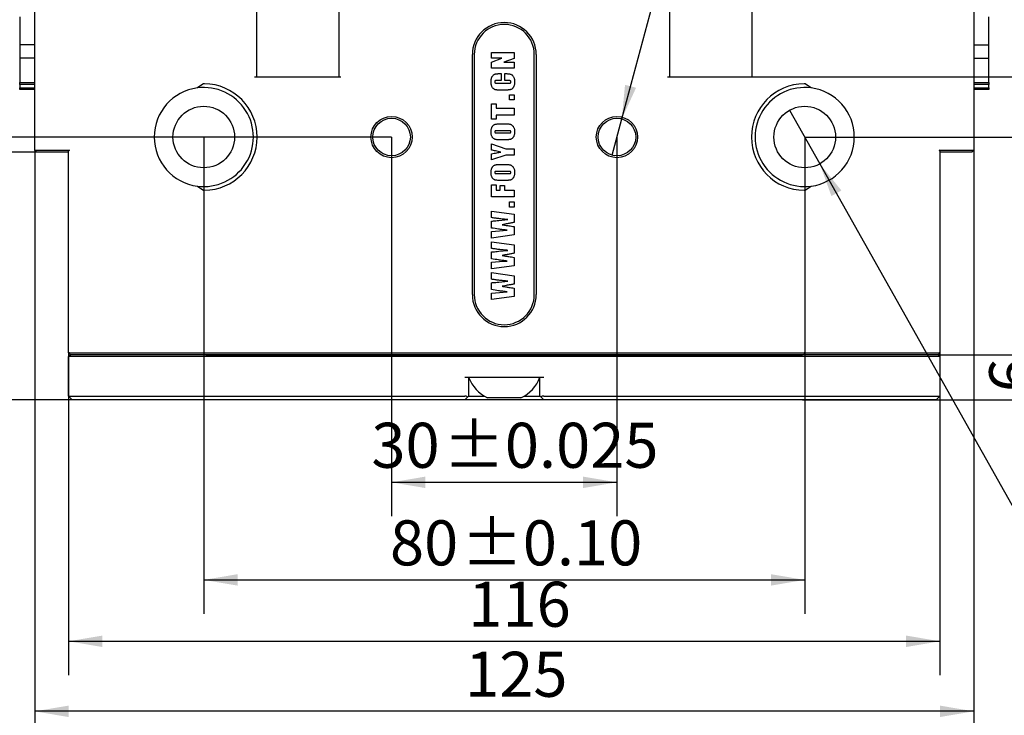
# Model space of a CAD drawing. Extents: x 0 to 797, y -1 to 746.
# Drawn here: x 81 to 168, y 89 to 151 of the extents above; entities that cross this region are included whole.
import ezdxf

# ---------------------------------------------------------------- set-up
doc = ezdxf.new("R2010")
doc.units = 0
doc.linetypes.add('SLD-实线', pattern=[0])
doc.layers.get('0').update_dxf_attribs({"linetype": 'CONTINUOUS'})
doc.layers.add('图框', color=179, linetype='SLD-实线')
doc.styles.add('SLDTEXTSTYLE0', font='锐字云字库细圆体GBK.TTF', dxfattribs={"bigfont": 'bigfont'})
doc.styles.add('SLDTEXTSTYLE1', font='锐字云字库细圆体GBK.TTF')
doc.dimstyles.new('SLDDIMSTYLE1', dxfattribs={"dimtxt": 4, "dimasz": 3, "dimexe": 0, "dimexo": 0.0625, "dimgap": 1, "dimtad": 2, "dimlfac": 1.5, "dimrnd": 1e-09, "dimzin": 12, "dimtxsty": 'SLDTEXTSTYLE1', "dimsah": 1, "dimcen": 0.09, "dimazin": 3, "dimtfac": 1, "dimtmove": 0, "dimatfit": 3, "dimtolj": 1, "dimtzin": 12})
doc.dimstyles.new('SLDDIMSTYLE12', dxfattribs={"dimtxt": 4, "dimasz": 3, "dimexe": 0, "dimexo": 0.0625, "dimgap": 1, "dimtad": 2, "dimlfac": 1.5, "dimrnd": 1e-09, "dimzin": 12, "dimtxsty": 'SLDTEXTSTYLE1', "dimsah": 1, "dimcen": 0.09, "dimazin": 3, "dimtol": 1, "dimtp": 0.05, "dimtm": 0.05, "dimtfac": 1, "dimtofl": 0, "dimtmove": 0, "dimatfit": 3, "dimtolj": 1})
doc.dimstyles.new('SLDDIMSTYLE13', dxfattribs={"dimtxt": 4, "dimasz": 3, "dimexe": 0, "dimexo": 0.0625, "dimgap": 1, "dimtad": 0, "dimtih": 1, "dimtoh": 1, "dimdec": 3, "dimlfac": 1.5, "dimrnd": 1e-09, "dimzin": 12, "dimtxsty": 'SLDTEXTSTYLE1', "dimblk1": 'NONE', "dimsah": 1, "dimcen": 0, "dimazin": 3, "dimtol": 1, "dimtp": 0.025, "dimtfac": 1, "dimtdec": 3, "dimtmove": 0, "dimatfit": 3, "dimtolj": 1})
doc.dimstyles.new('SLDDIMSTYLE3', dxfattribs={"dimtxt": 4, "dimasz": 3, "dimexe": 0, "dimexo": 0.0625, "dimgap": 1, "dimtad": 2, "dimdec": 3, "dimlfac": 1.5, "dimrnd": 1e-09, "dimzin": 12, "dimtxsty": 'SLDTEXTSTYLE1', "dimsah": 1, "dimcen": 0.09, "dimazin": 3, "dimtol": 1, "dimtp": 0.025, "dimtm": 0.025, "dimtfac": 1, "dimtdec": 3, "dimtofl": 0, "dimtmove": 0, "dimatfit": 3, "dimtolj": 1})
doc.dimstyles.new('SLDDIMSTYLE6', dxfattribs={"dimtxt": 4, "dimasz": 3, "dimexe": 0, "dimexo": 0.0625, "dimgap": 1, "dimtad": 2, "dimlfac": 1.5, "dimrnd": 1e-09, "dimzin": 12, "dimtxsty": 'SLDTEXTSTYLE1', "dimsah": 1, "dimcen": 0.09, "dimazin": 3, "dimtfac": 1, "dimtofl": 0, "dimtmove": 0, "dimatfit": 3, "dimtolj": 1, "dimtzin": 12})
doc.dimstyles.new('SLDDIMSTYLE7', dxfattribs={"dimtxt": 4, "dimasz": 3, "dimexe": 0, "dimexo": 0.0625, "dimgap": 1, "dimtad": 2, "dimlfac": 1.5, "dimrnd": 1e-09, "dimzin": 12, "dimtxsty": 'SLDTEXTSTYLE1', "dimsah": 1, "dimcen": 0.09, "dimazin": 3, "dimtol": 1, "dimtp": 0.1, "dimtm": 0.1, "dimtfac": 1, "dimtofl": 0, "dimtmove": 0, "dimatfit": 3, "dimtolj": 1, "dimtzin": 0})
doc.dimstyles.new('SLDDIMSTYLE8', dxfattribs={"dimtxt": 4, "dimasz": 3, "dimexe": 0, "dimexo": 0.0625, "dimgap": 1, "dimtad": 0, "dimtih": 1, "dimtoh": 1, "dimlfac": 1.5, "dimrnd": 1e-09, "dimzin": 12, "dimtxsty": 'SLDTEXTSTYLE1', "dimblk1": 'NONE', "dimsah": 1, "dimcen": 0, "dimazin": 3, "dimtfac": 1, "dimtmove": 0, "dimatfit": 3, "dimtolj": 1, "dimtzin": 12})

# ---------------------------------------------------------------- blocks, each defined once
blk = doc.blocks.new('_D_13')
at = {"layer": '图框'}
for p, q in [((113.64, 140.751), (113.64, 107.084)), ((133.64, 140.751), (133.64, 107.084)), ((113.64, 110.084), (133.64, 110.084))]:
    blk.add_line(p, q, dxfattribs=at)
for points in [[(113.64, 110.084), (116.64, 109.576), (116.64, 110.592)], [(133.64, 110.084), (130.64, 110.592), (130.64, 109.576)]]:
    blk.add_solid(points, dxfattribs=at)
at = {"layer": '图框', "char_height": 4, "attachment_point": 1, "style": 'SLDTEXTSTYLE1'}
for s, insert in [('30', (111.845, 115.375)), (' ±0.025', (117.012, 115.375))]:
    blk.add_mtext(s, dxfattribs=dict(at, insert=insert))
blk = doc.blocks.new('_D_14')
at = {"layer": '图框'}
for p, q in [((96.973, 140.751), (96.973, 98.418)), ((150.306, 140.751), (150.306, 98.418)), ((96.973, 101.418), (150.306, 101.418))]:
    blk.add_line(p, q, dxfattribs=at)
for points in [[(96.973, 101.418), (99.973, 100.91), (99.973, 101.926)], [(150.306, 101.418), (147.306, 101.926), (147.306, 100.91)]]:
    blk.add_solid(points, dxfattribs=at)
at = {"layer": '图框', "char_height": 4, "attachment_point": 1, "style": 'SLDTEXTSTYLE1'}
for s, insert in [('80', (113.495, 106.709)), (' ±0.10', (118.606, 106.709))]:
    blk.add_mtext(s, dxfattribs=dict(at, insert=insert))
blk = doc.blocks.new('_D_15')
at = {"layer": '图框'}
for p, q in [((84.973, 121.584), (84.973, 92.966)), ((162.306, 121.584), (162.306, 92.966)), ((84.973, 95.966), (162.306, 95.966))]:
    blk.add_line(p, q, dxfattribs=at)
for points in [[(84.973, 95.966), (87.973, 95.458), (87.973, 96.474)], [(162.306, 95.966), (159.306, 96.474), (159.306, 95.458)]]:
    blk.add_solid(points, dxfattribs=at)
at = {"layer": '图框', "insert": (120.451, 101.257), "char_height": 4, "attachment_point": 1, "style": 'SLDTEXTSTYLE1'}
blk.add_mtext('116', dxfattribs=at)
blk = doc.blocks.new('_D_16')
at = {"layer": '图框'}
for p, q in [((81.973, 139.584), (81.973, 86.746)), ((165.306, 139.584), (165.306, 86.746)), ((165.306, 89.746), (81.973, 89.746))]:
    blk.add_line(p, q, dxfattribs=at)
for points in [[(81.973, 89.746), (84.973, 89.238), (84.973, 90.254)], [(165.306, 89.746), (162.306, 90.254), (162.306, 89.238)]]:
    blk.add_solid(points, dxfattribs=at)
at = {"layer": '图框', "insert": (120.162, 95.037), "char_height": 4, "attachment_point": 1, "style": 'SLDTEXTSTYLE1'}
blk.add_mtext('125', dxfattribs=at)
blk = doc.blocks.new('SW_SYMBOL_HOLE_DEPTH')
at = {"layer": '图框', "color": 0}
for p, q in [((0, 875), (800, 875)), ((400, 875), (400, 75)), ((100, 555), (400, 75)), ((700, 555), (400, 75))]:
    blk.add_line(p, q, dxfattribs=at)
blk = doc.blocks.new('_D_17')
at = {"layer": '图框'}
for p, q in [((148.967, 143.134), (151.646, 138.369)), ((151.646, 138.369), (177.923, 91.629)), ((177.923, 91.629), (212.18, 91.629))]:
    blk.add_line(p, q, dxfattribs=at)
blk.add_solid([(151.646, 138.369), (152.673, 135.505), (153.559, 136.002)], dxfattribs=at)
at = {"layer": '图框', "xscale": 0.005290909090909091, "yscale": 0.005290909090909091, "zscale": 0.005290909090909091}
blk.add_blockref('SW_SYMBOL_HOLE_DEPTH', (200.363, 97.564), dxfattribs=at)
at = {"layer": '图框', "char_height": 4, "attachment_point": 1}
for s, insert, style in [('2-', (179.173, 108.998), 'SLDTEXTSTYLE1'), ('%%c', (184.728, 108.998), 'SLDTEXTSTYLE1'), ('8.2', (189.753, 108.998), 'SLDTEXTSTYLE1'), (' THRU ', (196.103, 108.998), 'SLDTEXTSTYLE1'), ('C/B 13.2', (181.846, 102.209), 'SLDTEXTSTYLE1'), ('10', (205.123, 102.209), 'SLDTEXTSTYLE1'), ('侧\\M+196CA\\M+188C0\\M+19195\\M+18D45\\M+188CA', (181.71, 96.92), 'SLDTEXTSTYLE0')]:
    blk.add_mtext(s, dxfattribs=dict(at, insert=insert, style=style))
blk = doc.blocks.new('_NONE')
blk = doc.blocks.new('_D_18')
at = {"layer": '图框'}
for p, q in [((171.969, 121.418), (171.969, 126.418)), ((162.14, 121.418), (174.969, 121.418)), ((171.969, 117.418), (171.969, 121.418)), ((161.806, 117.418), (174.969, 117.418)), ((171.969, 117.418), (171.969, 112.418))]:
    blk.add_line(p, q, dxfattribs=at)
for points in [[(171.969, 121.418), (172.477, 124.418), (171.461, 124.418)], [(171.969, 117.418), (171.461, 114.418), (172.477, 114.418)]]:
    blk.add_solid(points, dxfattribs=at)
at = {"layer": '图框', "insert": (166.678, 118.084), "char_height": 4, "attachment_point": 1, "rotation": 90, "style": 'SLDTEXTSTYLE1'}
blk.add_mtext('6', dxfattribs=at)
blk = doc.blocks.new('_D_19')
at = {"layer": '图框'}
for p, q in [((150.306, 140.751), (182.997, 140.751)), ((179.997, 117.418), (179.997, 140.751)), ((161.806, 117.418), (182.997, 117.418))]:
    blk.add_line(p, q, dxfattribs=at)
for points in [[(179.997, 140.751), (179.489, 137.751), (180.505, 137.751)], [(179.997, 117.418), (180.505, 120.418), (179.489, 120.418)]]:
    blk.add_solid(points, dxfattribs=at)
at = {"layer": '图框', "insert": (174.706, 126.465), "char_height": 4, "attachment_point": 1, "rotation": 90, "style": 'SLDTEXTSTYLE1'}
blk.add_mtext('35', dxfattribs=at)
blk = doc.blocks.new('_D_20')
at = {"layer": '图框'}
for p, q in [((145.806, 146.084), (189.963, 146.084)), ((186.963, 146.084), (186.963, 117.418)), ((150.114, 117.418), (189.963, 117.418))]:
    blk.add_line(p, q, dxfattribs=at)
for points in [[(186.963, 146.084), (186.455, 143.084), (187.471, 143.084)], [(186.963, 117.418), (187.471, 120.418), (186.455, 120.418)]]:
    blk.add_solid(points, dxfattribs=at)
at = {"layer": '图框', "insert": (181.672, 129.112), "char_height": 4, "attachment_point": 1, "rotation": 90, "style": 'SLDTEXTSTYLE1'}
blk.add_mtext('43', dxfattribs=at)
blk = doc.blocks.new('_D_21')
at = {"layer": '图框'}
for p, q in [((82.14, 139.418), (72.225, 139.418)), ((75.225, 117.418), (75.225, 139.418)), ((85.473, 117.418), (72.225, 117.418))]:
    blk.add_line(p, q, dxfattribs=at)
for points in [[(75.225, 139.418), (74.717, 136.418), (75.733, 136.418)], [(75.225, 117.418), (75.733, 120.418), (74.717, 120.418)]]:
    blk.add_solid(points, dxfattribs=at)
at = {"layer": '图框', "insert": (69.935, 125.779), "char_height": 4, "attachment_point": 1, "rotation": 90, "style": 'SLDTEXTSTYLE1'}
blk.add_mtext('33', dxfattribs=at)
blk = doc.blocks.new('_D_22')
at = {"layer": '图框'}
for p, q in [((82.056, 160.084), (55.403, 160.084)), ((58.403, 117.418), (58.403, 160.084)), ((85.473, 117.418), (55.403, 117.418))]:
    blk.add_line(p, q, dxfattribs=at)
for points in [[(58.403, 160.084), (57.895, 157.084), (58.911, 157.084)], [(58.403, 117.418), (58.911, 120.418), (57.895, 120.418)]]:
    blk.add_solid(points, dxfattribs=at)
at = {"layer": '图框', "insert": (53.113, 136.098), "char_height": 4, "attachment_point": 1, "rotation": 90, "style": 'SLDTEXTSTYLE1'}
blk.add_mtext('64', dxfattribs=at)
blk = doc.blocks.new('_D_27')
at = {"layer": '图框'}
for p, q in [((113.64, 140.751), (64.571, 140.751)), ((67.571, 140.751), (67.571, 117.418)), ((97.165, 117.418), (64.571, 117.418))]:
    blk.add_line(p, q, dxfattribs=at)
for points in [[(67.571, 140.751), (67.063, 137.751), (68.079, 137.751)], [(67.571, 117.418), (68.079, 120.418), (67.063, 120.418)]]:
    blk.add_solid(points, dxfattribs=at)
at = {"layer": '图框', "char_height": 4, "attachment_point": 1, "rotation": 90, "style": 'SLDTEXTSTYLE1'}
for s, insert in [(' ±0.05', (62.28, 123.743)), ('35', (62.28, 118.504))]:
    blk.add_mtext(s, dxfattribs=dict(at, insert=insert))
blk = doc.blocks.new('_D_28')
at = {"layer": '图框'}
for p, q in [((134.071, 142.361), (142.006, 171.977)), ((142.006, 171.977), (175.845, 171.977)), ((133.208, 139.141), (134.071, 142.361))]:
    blk.add_line(p, q, dxfattribs=at)
blk.add_solid([(134.071, 142.361), (135.338, 145.127), (134.357, 145.39)], dxfattribs=at)
at = {"layer": '图框', "xscale": 0.005290909090909091, "yscale": 0.005290909090909091, "zscale": 0.005290909090909091}
blk.add_blockref('SW_SYMBOL_HOLE_DEPTH', (168.297, 177.911), dxfattribs=at)
at = {"layer": '图框', "attachment_point": 1}
for s, insert, char_height, style in [('0.025', (160.872, 184.594), 2.6, 'SLDTEXTSTYLE1'), ('+', (158.886, 184.594), 2.6, 'SLDTEXTSTYLE1'), ('%%c', (148.934, 182.557), 4, 'SLDTEXTSTYLE1'), ('2-', (143.378, 182.557), 4, 'SLDTEXTSTYLE1'), ('5', (153.958, 182.557), 4, 'SLDTEXTSTYLE1'), ('6', (173.057, 182.557), 4, 'SLDTEXTSTYLE1'), ('0', (160.872, 181.156), 2.6, 'SLDTEXTSTYLE1'), ('侧\\M+196CA\\M+188C0\\M+19195\\M+192E8\\M+188CA\\M+18D45', (143.256, 177.268), 4, 'SLDTEXTSTYLE0')]:
    blk.add_mtext(s, dxfattribs=dict(at, insert=insert, char_height=char_height, style=style))

msp = doc.modelspace()

# ---------------------------------------------------------------- linework, layer by layer
at = {"color": 7, "linetype": 'SLD-实线'}
for p, q in [((81.97287, 139.58448), (81.97287, 160.08448)), ((165.3062, 160.08448), (165.3062, 139.58448)), ((101.63953, 152.37316), (101.63953, 146.08448)), ((108.97287, 146.08448), (108.97287, 152.37316)), ((138.3062, 152.37316), (138.3062, 146.08448)), ((145.63953, 146.08448), (145.63953, 152.37316)), ((80.63475, 151.42948), (80.63475, 148.92983)), ((166.64431, 148.92983), (166.64431, 151.42948)), ((81.97287, 148.92983), (80.63475, 148.92983)), ((80.63475, 148.92983), (80.63475, 147.76282)), ((165.3062, 148.92983), (166.64431, 148.92983)), ((166.64431, 147.76282), (166.64431, 148.92983)), ((81.97287, 147.76282), (80.63475, 147.76282)), ((80.63475, 147.76282), (80.63475, 145.59615)), ((120.8062, 126.75115), (120.8062, 148.08448)), ((120.97287, 148.08448), (120.97287, 126.75115)), ((122.51126, 148.26773), (124.51126, 148.26773)), ((122.51126, 147.75008), (122.51126, 148.26773)), ((122.51126, 147.39714), (123.41199, 147.75008)), ((123.41199, 147.75008), (122.51126, 147.75008)), ((124.51126, 147.72655), (123.60207, 147.39714)), ((124.51126, 148.26773), (124.51126, 147.72655)), ((126.3062, 126.75115), (126.3062, 148.08448)), ((126.47287, 148.08448), (126.47287, 126.75115)), ((165.3062, 147.76282), (166.64431, 147.76282)), ((166.64431, 145.59615), (166.64431, 147.76282)), ((122.51126, 146.8795), (122.51126, 147.39714)), ((124.51126, 146.8795), (122.51126, 146.8795)), ((123.60207, 147.39714), (124.51126, 147.39714)), ((124.51126, 147.39714), (124.51126, 146.8795)), ((101.47287, 146.08448), (109.13953, 146.08448)), ((123.17229, 146.38067), (123.35832, 146.38067)), ((123.35832, 146.38067), (123.35832, 145.76891)), ((123.68773, 146.38067), (123.76824, 146.38067)), ((123.68773, 145.76891), (123.68773, 146.38067)), ((138.13953, 146.08448), (145.8062, 146.08448)), ((80.63475, 145.59615), (81.97287, 145.59615)), ((80.63475, 145.42948), (80.63475, 145.59615)), ((81.97287, 145.42948), (80.63475, 145.42948)), ((80.63475, 145.42948), (80.63475, 145.12948)), ((80.63475, 145.12948), (81.97287, 145.12948)), ((80.63475, 144.96282), (80.63475, 145.12948)), ((123.35832, 145.76891), (123.0164, 145.76891)), ((123.04177, 145.53361), (123.98957, 145.53361)), ((123.95685, 145.76891), (123.68773, 145.76891)), ((165.3062, 145.59615), (166.64431, 145.59615)), ((166.64431, 145.42948), (165.3062, 145.42948)), ((165.3062, 145.12948), (166.64431, 145.12948)), ((166.64431, 145.59615), (166.64431, 145.42948)), ((166.64431, 145.12948), (166.64431, 145.42948)), ((166.64431, 145.12948), (166.64431, 144.96282)), ((81.97287, 144.96282), (80.63475, 144.96282)), ((123.80243, 144.92185), (123.2153, 144.92185)), ((124.11126, 144.49361), (124.51126, 144.49361)), ((124.11126, 144.04655), (124.11126, 144.49361)), ((124.51126, 144.49361), (124.51126, 144.04655)), ((166.64431, 144.96282), (165.3062, 144.96282)), ((122.51126, 143.68891), (122.91126, 143.68891)), ((122.51126, 142.34773), (122.51126, 143.68891)), ((122.91126, 143.68891), (122.91126, 143.31244)), ((122.91126, 143.31244), (124.51126, 143.31244)), ((124.51126, 144.04655), (124.11126, 144.04655)), ((124.51126, 143.31244), (124.51126, 142.70067)), ((122.91126, 142.70067), (122.91126, 142.34773)), ((124.51126, 142.70067), (122.91126, 142.70067)), ((122.91126, 142.34773), (122.51126, 142.34773)), ((123.3392, 141.9195), (123.68332, 141.9195)), ((123.9528, 141.30773), (123.0153, 141.30773)), ((123.0153, 141.1195), (123.96787, 141.1195)), ((122.51126, 140.15008), (123.78736, 139.70303)), ((122.51126, 139.59126), (122.51126, 140.15008)), ((123.68332, 140.50773), (123.3392, 140.50773)), ((81.97287, 139.58448), (82.0562, 139.58448)), ((82.13953, 139.41781), (81.97287, 139.58448)), ((82.0562, 139.58448), (85.0562, 139.58448)), ((82.13953, 139.41781), (82.0562, 139.58448)), ((84.97287, 139.41781), (82.13953, 139.41781)), ((84.97287, 121.58448), (84.97287, 139.50115)), ((122.51126, 138.71479), (122.51126, 139.27361)), ((123.78736, 139.13832), (122.51126, 138.71479)), ((123.78736, 139.70303), (124.51126, 139.70303)), ((124.51126, 139.13832), (123.78736, 139.13832)), ((124.51126, 139.70303), (124.51126, 139.13832)), ((162.22287, 139.58448), (165.22287, 139.58448)), ((162.3062, 139.50115), (162.3062, 121.58448)), ((165.13953, 139.41781), (162.3062, 139.41781)), ((165.22287, 139.58448), (165.13953, 139.41781)), ((165.3062, 139.58448), (165.13953, 139.41781)), ((165.22287, 139.58448), (165.3062, 139.58448)), ((123.3392, 138.31008), (123.68332, 138.31008)), ((123.9528, 137.69832), (123.0153, 137.69832)), ((123.0153, 137.51008), (123.96787, 137.51008)), ((122.51126, 136.49361), (122.91126, 136.49361)), ((122.51126, 135.43479), (122.51126, 136.49361)), ((122.91126, 136.49361), (122.91126, 136.04655)), ((123.28773, 136.44655), (123.6642, 136.44655)), ((123.28773, 136.04655), (123.28773, 136.44655)), ((123.68332, 136.89832), (123.3392, 136.89832)), ((123.6642, 136.44655), (123.6642, 136.04655)), ((122.91126, 136.04655), (123.28773, 136.04655)), ((123.6642, 136.04655), (124.51126, 136.04655)), ((124.51126, 136.04655), (124.51126, 135.43479)), ((124.51126, 135.43479), (122.51126, 135.43479)), ((124.11126, 134.98303), (124.51126, 134.98303)), ((124.11126, 134.53597), (124.11126, 134.98303)), ((124.51126, 134.98303), (124.51126, 134.53597)), ((122.51126, 134.17832), (124.51126, 133.90111)), ((122.51126, 133.59008), (122.51126, 134.17832)), ((124.51126, 134.53597), (124.11126, 134.53597)), ((124.51126, 133.90111), (124.51126, 133.16067)), ((122.51126, 132.6717), (122.51126, 133.27611)), ((123.1664, 133.33898), (123.95427, 133.41361)), ((122.51126, 132.36655), (123.20317, 132.41913)), ((122.51126, 131.77832), (122.51126, 132.36655)), ((124.51126, 132.057), (122.51126, 131.77832)), ((123.20317, 132.41913), (123.90721, 132.47244)), ((124.51126, 132.79339), (124.51126, 132.057)), ((122.51126, 131.4442), (124.51126, 131.167)), ((122.51126, 130.85597), (122.51126, 131.4442)), ((124.51126, 131.167), (124.51126, 130.42655)), ((122.51126, 129.93758), (122.51126, 130.542)), ((123.1664, 130.60486), (123.95427, 130.6795)), ((122.51126, 129.63244), (123.20317, 129.68501)), ((122.51126, 129.0442), (122.51126, 129.63244)), ((123.20317, 129.68501), (123.90721, 129.73832)), ((124.51126, 130.05928), (124.51126, 129.32288)), ((124.51126, 129.32288), (122.51126, 129.0442)), ((122.51126, 128.71008), (124.51126, 128.43288)), ((122.51126, 128.12185), (122.51126, 128.71008)), ((122.51126, 127.20347), (122.51126, 127.80788)), ((123.1664, 127.87075), (123.95427, 127.94538)), ((124.51126, 128.43288), (124.51126, 127.69244)), ((122.51126, 126.89832), (123.20317, 126.95089)), ((122.51126, 126.31008), (122.51126, 126.89832)), ((123.20317, 126.95089), (123.90721, 127.0042)), ((124.51126, 127.32516), (124.51126, 126.58876)), ((124.51126, 126.58876), (122.51126, 126.31008)), ((84.99519, 121.56215), (84.97287, 121.58448)), ((85.13953, 121.41781), (84.99519, 121.56215)), ((85.0562, 121.58448), (96.9453, 121.58448)), ((97.02863, 121.41781), (96.98549, 121.5788)), ((97.02863, 121.58448), (150.25043, 121.58448)), ((150.25043, 121.41781), (150.29357, 121.5788)), ((150.33377, 121.58448), (162.22287, 121.58448)), ((162.13953, 121.41781), (162.28387, 121.56215)), ((162.3062, 121.58448), (162.28387, 121.56215)), ((84.97287, 121.25115), (85.13953, 121.41781)), ((84.97287, 117.75115), (84.97287, 121.25115)), ((85.3062, 121.25115), (84.97287, 121.25115)), ((97.02863, 121.41781), (85.13953, 121.41781)), ((96.8315, 121.25115), (85.3062, 121.25115)), ((97.16483, 121.25115), (96.8315, 121.25115)), ((150.25043, 121.41781), (97.02863, 121.41781)), ((97.16483, 121.41781), (150.11423, 121.41781)), ((150.11423, 121.25115), (97.16483, 121.25115)), ((150.44757, 121.25115), (150.11423, 121.25115)), ((162.13953, 121.41781), (150.25043, 121.41781)), ((161.97287, 121.25115), (150.44757, 121.25115)), ((162.3062, 121.25115), (161.97287, 121.25115)), ((162.13953, 121.41781), (162.3062, 121.25115)), ((162.3062, 121.25115), (162.3062, 117.75115)), ((120.13953, 119.41781), (127.13953, 119.41781)), ((120.47287, 119.41781), (120.47287, 117.75115)), ((126.8062, 117.75115), (126.8062, 119.41781)), ((84.97287, 117.75115), (85.3062, 117.75115)), ((85.3062, 117.41781), (84.97287, 117.75115)), ((85.3062, 117.75115), (96.8315, 117.75115)), ((85.47287, 117.41781), (85.3062, 117.41781)), ((96.99816, 117.41781), (85.47287, 117.41781)), ((96.8315, 117.75115), (97.16483, 117.75115)), ((97.16483, 117.41781), (96.99816, 117.41781)), ((97.16483, 117.75115), (120.13953, 117.75115)), ((120.13953, 117.41781), (97.16483, 117.41781)), ((120.13953, 117.41781), (120.37523, 117.65352)), ((127.13953, 117.41781), (120.13953, 117.41781)), ((120.47287, 117.75115), (120.37523, 117.65352)), ((120.47287, 117.75115), (121.85609, 117.75115)), ((125.11953, 117.58448), (122.15953, 117.58448)), ((125.42297, 117.75115), (126.8062, 117.75115)), ((126.90383, 117.65352), (126.8062, 117.75115)), ((126.90383, 117.65352), (127.13953, 117.41781)), ((127.13953, 117.75115), (150.11423, 117.75115)), ((150.11423, 117.41781), (127.13953, 117.41781)), ((150.11423, 117.75115), (150.44757, 117.75115)), ((150.2809, 117.41781), (150.11423, 117.41781)), ((161.8062, 117.41781), (150.2809, 117.41781)), ((150.44757, 117.75115), (161.97287, 117.75115)), ((161.97287, 117.41781), (161.8062, 117.41781)), ((161.97287, 117.75115), (162.3062, 117.75115)), ((162.3062, 117.75115), (161.97287, 117.41781))]:
    msp.add_line(p, q, dxfattribs=at)
for centre, radius in [((96.97287, 140.75115), 2.73333), ((150.3062, 140.75115), 2.73333), ((113.63953, 140.75115), 1.83333), ((133.63953, 140.75115), 1.83333), ((113.63953, 140.75115), 1.66667), ((133.63953, 140.75115), 1.66667)]:
    msp.add_circle(centre, radius, dxfattribs=at)
for centre, radius, start, end in [((123.63953, 148.08448), 2.83333, 0, 180), ((123.63953, 148.08448), 2.66667, 0, 180), ((96.97287, 140.75115), 4.4, 97.3939945, 262.6060055), ((96.97287, 140.75115), 4.4, 262.6060055, 97.3939945), ((96.97287, 140.75115), 4.73333, 270.675039, 89.324961), ((150.3062, 140.75115), 4.73333, 90.675039, 269.324961), ((150.3062, 140.75115), 4.4, 82.6060055, 277.3939945), ((150.3062, 140.75115), 4.4, 277.3939945, 82.6060055), ((123.63953, 126.75115), 2.83333, 180, 0), ((123.63953, 126.75115), 2.66667, 180, 0), ((97.02863, 121.41781), 0.16667, 90, 105), ((150.25043, 121.41781), 0.16667, 75, 90), ((123.63953, 120.63861), 3.39384, 201.0824387, 244.1456732), ((123.63953, 120.63861), 3.39384, 295.8543268, 338.9175613), ((120.13953, 117.41781), 0.33333, 45, 90), ((127.13953, 117.41781), 0.33333, 90, 135)]:
    msp.add_arc(centre, radius, start, end, dxfattribs=at)
for centre, major_axis, ratio, start_param, end_param in [((101.0665, 140.75115), (7.09038, 0), 0.81649658, 2.19104603, 2.28790876), ((146.21257, 140.75115), (7.09038, 0), 0.81649658, 0.85368389, 0.95054662), ((85.13953, 139.41781), (-0.14434, 0.14434), 0.57735027, 5.75958653, 6.80678408), ((162.13953, 139.41781), (0.14434, 0.14434), 0.57735027, 5.75958653, 6.80678408), ((101.0665, 140.75115), (7.09038, 0), 0.81649658, 3.99527655, 4.09213927), ((146.21257, 140.75115), (7.09038, 0), 0.81649658, 5.33263869, 5.42950141), ((85.13953, 121.41781), (-0.14434, 0.14434), 0.57735027, 5.75958653, 6.28318531), ((97.02863, 121.41781), (-0.14434, 0.14434), 0.57735027, 5.49778714, 5.75958653), ((150.25043, 121.41781), (0.14434, 0.14434), 0.57735027, 0.52359878, 0.78539816), ((162.13953, 121.41781), (0.14434, 0.14434), 0.57735027, 0, 0.52359878)]:
    msp.add_ellipse(centre, major_axis=major_axis, ratio=ratio, start_param=start_param, end_param=end_param, dxfattribs=at)
for points, knots in [([(122.4642, 145.6417), (122.46465, 145.66965), (122.46554, 145.72555), (122.47243, 145.80918), (122.48497, 145.89217), (122.50464, 145.97377), (122.53195, 146.05321), (122.56887, 146.12865), (122.61362, 146.19975), (122.66725, 146.2609), (122.72973, 146.3088), (122.79927, 146.33896), (122.87236, 146.35753), (122.94681, 146.36911), (123.02176, 146.37649), (123.09699, 146.38025), (123.14719, 146.38053), (123.17229, 146.38067)], [0, 0, 0, 0, 0.07002627, 0.14005373, 0.21007212, 0.28009634, 0.35009546, 0.4201021, 0.49008196, 0.56002894, 0.62281783, 0.68562358, 0.74848009, 0.81135549, 0.87423343, 0.93711715, 1, 1, 1, 1]), ([(123.76824, 146.38067), (123.80091, 146.38049), (123.86626, 146.38013), (123.96416, 146.37518), (124.06187, 146.36682), (124.15157, 146.35117), (124.23264, 146.32775), (124.29995, 146.28903), (124.35809, 146.23809), (124.41444, 146.17024), (124.46723, 146.08615), (124.5118, 145.98513), (124.5395, 145.8784), (124.556, 145.7694), (124.55754, 145.69603), (124.55832, 145.65935)], [0, 0, 0, 0, 0.078437162, 0.156875143, 0.235306974, 0.313717083, 0.375296395, 0.436828742, 0.498396415, 0.560007466, 0.647986353, 0.735964263, 0.823961386, 0.911978026, 1, 1, 1, 1]), ([(97.02863, 145.48415), (97.01388, 145.48321), (96.98333, 145.48125), (96.95826, 145.46861), (96.9453, 145.46207)], [0, 0, 0, 0, 0.48275018, 1, 1, 1, 1]), ([(123.2153, 144.92185), (123.18985, 144.92196), (123.13894, 144.92219), (123.06261, 144.92426), (122.98635, 144.92839), (122.91033, 144.93512), (122.83543, 144.94969), (122.76614, 144.9809), (122.70368, 145.02276), (122.64754, 145.07287), (122.59299, 145.13938), (122.54552, 145.22384), (122.50641, 145.32385), (122.48078, 145.42812), (122.46665, 145.53454), (122.46501, 145.60598), (122.4642, 145.6417)], [0, 0, 0, 0, 0.062736906, 0.12547202, 0.188204705, 0.250932767, 0.31361411, 0.375190855, 0.436785367, 0.49839978, 0.559996779, 0.647967902, 0.735965517, 0.823962317, 0.91198202, 1, 1, 1, 1]), ([(123.0164, 145.76891), (122.99217, 145.76853), (122.94372, 145.76779), (122.88693, 145.76418), (122.84758, 145.75534), (122.82454, 145.74637), (122.80505, 145.72468), (122.79472, 145.69317), (122.79398, 145.66891), (122.79361, 145.65678)], [0, 0, 0, 0, 0.25020709, 0.50027506, 0.58363089, 0.66683349, 0.75011346, 0.87493642, 1, 1, 1, 1]), ([(122.79361, 145.65678), (122.79416, 145.64337), (122.79527, 145.61656), (122.80726, 145.58173), (122.8297, 145.55875), (122.85493, 145.54843), (122.89885, 145.54011), (122.96133, 145.53436), (123.01495, 145.53386), (123.04177, 145.53361)], [0, 0, 0, 0, 0.12502431, 0.25006104, 0.33299589, 0.41639064, 0.49980468, 0.74981892, 1, 1, 1, 1]), ([(124.55832, 145.65935), (124.5578, 145.62686), (124.55676, 145.5619), (124.54715, 145.46483), (124.53039, 145.36875), (124.5053, 145.28161), (124.47324, 145.20437), (124.43589, 145.13732), (124.38889, 145.07661), (124.33237, 145.02363), (124.2648, 144.98417), (124.19033, 144.95968), (124.1139, 144.94335), (124.03649, 144.93249), (123.9586, 144.92625), (123.88057, 144.92214), (123.82848, 144.92195), (123.80243, 144.92185)], [0, 0, 0, 0, 0.07842743, 0.1568431, 0.23526226, 0.31365923, 0.37526443, 0.43686126, 0.49842624, 0.55997772, 0.62278902, 0.68562594, 0.74848272, 0.81135908, 0.87423708, 0.93711978, 1, 1, 1, 1]), ([(124.2289, 145.652), (124.22857, 145.66142), (124.2279, 145.68025), (124.22035, 145.70776), (124.20489, 145.73209), (124.18089, 145.74823), (124.15358, 145.75594), (124.10721, 145.76352), (124.04142, 145.76807), (123.98504, 145.76863), (123.95685, 145.76891)], [0, 0, 0, 0, 0.0834313, 0.16673452, 0.25004509, 0.33329073, 0.41660808, 0.49994762, 0.74993047, 1, 1, 1, 1]), ([(123.98957, 145.53361), (124.01533, 145.53386), (124.06684, 145.53435), (124.12681, 145.54009), (124.16896, 145.54831), (124.19309, 145.55844), (124.2149, 145.58013), (124.22715, 145.61337), (124.22832, 145.63911), (124.2289, 145.652)], [0, 0, 0, 0, 0.250198481, 0.500214123, 0.583641006, 0.666942338, 0.750112588, 0.874954427, 1, 1, 1, 1]), ([(150.33377, 145.46207), (150.32162, 145.46826), (150.29668, 145.48097), (150.26612, 145.48307), (150.25043, 145.48415)], [0, 0, 0, 0, 0.4869255, 1, 1, 1, 1]), ([(122.4642, 141.21361), (122.46495, 141.24833), (122.46644, 141.31777), (122.48053, 141.42118), (122.50518, 141.52247), (122.53901, 141.61345), (122.58315, 141.69132), (122.63332, 141.75637), (122.69421, 141.81155), (122.76293, 141.85741), (122.8396, 141.89067), (122.92218, 141.90553), (123.00539, 141.91177), (123.08878, 141.91592), (123.17224, 141.9181), (123.25572, 141.9192), (123.31137, 141.9194), (123.3392, 141.9195)], [0, 0, 0, 0, 0.07841112, 0.15682589, 0.23521942, 0.3136148, 0.37521811, 0.43681017, 0.49840736, 0.56000689, 0.62282453, 0.68565037, 0.74851518, 0.81138604, 0.87425806, 0.9371286, 1, 1, 1, 1]), ([(123.68332, 141.9195), (123.72961, 141.91932), (123.82218, 141.91896), (123.96096, 141.91512), (124.08075, 141.909), (124.18035, 141.89082), (124.25654, 141.85941), (124.32536, 141.81458), (124.3904, 141.75621), (124.44621, 141.68213), (124.49148, 141.5955), (124.52329, 141.50315), (124.54476, 141.40797), (124.55608, 141.31103), (124.55757, 141.24609), (124.55832, 141.21361)], [0, 0, 0, 0, 0.10455974, 0.20911482, 0.3136583, 0.37524382, 0.43680268, 0.49841119, 0.56000003, 0.63330504, 0.70661541, 0.77995605, 0.85329978, 0.92664816, 1, 1, 1, 1]), ([(123.3392, 140.50773), (123.2929, 140.50789), (123.20031, 140.50821), (123.06152, 140.51231), (122.94169, 140.51782), (122.84204, 140.53604), (122.76601, 140.56782), (122.69701, 140.6124), (122.63221, 140.67107), (122.57623, 140.74504), (122.53127, 140.83182), (122.4986, 140.9239), (122.47814, 141.01932), (122.46579, 141.11613), (122.46473, 141.18112), (122.4642, 141.21361)], [0, 0, 0, 0, 0.10456013, 0.20911463, 0.31365309, 0.37523448, 0.43681775, 0.49839785, 0.56000133, 0.63330625, 0.70660764, 0.77996414, 0.85329514, 0.9266484, 1, 1, 1, 1]), ([(123.0153, 141.30773), (122.99265, 141.30749), (122.94734, 141.30702), (122.89438, 141.30401), (122.85722, 141.29721), (122.83518, 141.29164), (122.81512, 141.28001), (122.80143, 141.26124), (122.79473, 141.23925), (122.79398, 141.22412), (122.79361, 141.21655)], [0, 0, 0, 0, 0.25007397, 0.50008337, 0.58343834, 0.66673953, 0.7500091, 0.83328855, 0.91659273, 1, 1, 1, 1]), ([(122.79361, 141.21655), (122.79441, 141.20508), (122.796, 141.18212), (122.81395, 141.1512), (122.84428, 141.13291), (122.88962, 141.12523), (122.94656, 141.11981), (122.99239, 141.1196), (123.0153, 141.1195)], [0, 0, 0, 0, 0.12484221, 0.24961296, 0.37376944, 0.49900349, 0.74945439, 1, 1, 1, 1]), ([(124.55832, 141.21361), (124.55756, 141.17889), (124.55605, 141.10944), (124.54198, 141.00605), (124.51797, 140.90455), (124.48341, 140.81384), (124.43941, 140.73591), (124.38919, 140.67086), (124.3283, 140.61569), (124.2596, 140.56974), (124.18286, 140.53673), (124.10043, 140.52115), (124.01717, 140.51495), (123.93375, 140.51151), (123.85029, 140.50905), (123.76681, 140.50804), (123.71115, 140.50783), (123.68332, 140.50773)], [0, 0, 0, 0, 0.07841047, 0.15683016, 0.23522075, 0.31361366, 0.37521829, 0.43681166, 0.4984072, 0.56001193, 0.62282591, 0.68564644, 0.74851432, 0.81138532, 0.87425702, 0.93712825, 1, 1, 1, 1]), ([(124.2289, 141.21214), (124.2285, 141.22129), (124.2277, 141.23956), (124.21712, 141.26551), (124.19685, 141.28512), (124.17069, 141.29437), (124.14384, 141.29929), (124.09852, 141.30415), (124.03479, 141.30719), (123.98013, 141.30755), (123.9528, 141.30773)], [0, 0, 0, 0, 0.08339053, 0.16665435, 0.24975288, 0.3330592, 0.41641185, 0.49977979, 0.74988298, 1, 1, 1, 1]), ([(123.96787, 141.1195), (123.99399, 141.11973), (124.0462, 141.12019), (124.10715, 141.12241), (124.15043, 141.12729), (124.17614, 141.13142), (124.20116, 141.14066), (124.21928, 141.16077), (124.2278, 141.18599), (124.22854, 141.20342), (124.2289, 141.21214)], [0, 0, 0, 0, 0.25015942, 0.50028782, 0.58366633, 0.66704546, 0.75011173, 0.83332223, 0.91659863, 1, 1, 1, 1]), ([(123.32155, 139.41773), (123.24645, 139.4363), (123.09626, 139.47344), (122.82603, 139.53109), (122.63065, 139.56844), (122.51126, 139.59126)], [0, 0, 0, 0, 0.27999536, 0.5599978, 1, 1, 1, 1]), ([(122.51126, 139.27361), (122.58712, 139.28574), (122.73885, 139.31001), (122.94989, 139.34551), (123.14449, 139.37973), (123.26253, 139.40506), (123.32155, 139.41773)], [0, 0, 0, 0, 0.28000552, 0.56001084, 0.78001225, 1, 1, 1, 1]), ([(122.4642, 137.6042), (122.46495, 137.63892), (122.46644, 137.70836), (122.48053, 137.81177), (122.50518, 137.91306), (122.53901, 138.00403), (122.58315, 138.08191), (122.63332, 138.14696), (122.69421, 138.20214), (122.76293, 138.248), (122.8396, 138.28126), (122.92218, 138.29612), (123.00539, 138.30236), (123.08878, 138.30651), (123.17224, 138.30869), (123.25572, 138.30979), (123.31137, 138.30999), (123.3392, 138.31008)], [0, 0, 0, 0, 0.07841112, 0.15682589, 0.23521942, 0.3136148, 0.37521811, 0.43681017, 0.49840736, 0.56000689, 0.62282453, 0.68565037, 0.74851518, 0.81138604, 0.87425806, 0.9371286, 1, 1, 1, 1]), ([(123.68332, 138.31008), (123.72961, 138.30991), (123.82218, 138.30955), (123.96096, 138.3057), (124.08075, 138.29959), (124.18035, 138.28141), (124.25654, 138.25), (124.32536, 138.20517), (124.3904, 138.1468), (124.44621, 138.07271), (124.49148, 137.98608), (124.52329, 137.89374), (124.54476, 137.79856), (124.55608, 137.70162), (124.55757, 137.63668), (124.55832, 137.6042)], [0, 0, 0, 0, 0.10455974, 0.20911482, 0.3136583, 0.37524382, 0.43680268, 0.49841119, 0.56000003, 0.63330504, 0.70661541, 0.77995605, 0.85329978, 0.92664816, 1, 1, 1, 1]), ([(123.3392, 136.89832), (123.2929, 136.89848), (123.20031, 136.8988), (123.06152, 136.9029), (122.94169, 136.9084), (122.84204, 136.92663), (122.76601, 136.95841), (122.69701, 137.00299), (122.63221, 137.06166), (122.57623, 137.13562), (122.53127, 137.22241), (122.4986, 137.31449), (122.47814, 137.40991), (122.46579, 137.50672), (122.46473, 137.57171), (122.4642, 137.6042)], [0, 0, 0, 0, 0.10456013, 0.20911463, 0.31365309, 0.37523448, 0.43681775, 0.49839785, 0.56000133, 0.63330625, 0.70660764, 0.77996414, 0.85329514, 0.9266484, 1, 1, 1, 1]), ([(123.0153, 137.69832), (122.99265, 137.69808), (122.94734, 137.69761), (122.89438, 137.6946), (122.85722, 137.6878), (122.83518, 137.68223), (122.81512, 137.6706), (122.80143, 137.65183), (122.79473, 137.62984), (122.79398, 137.61471), (122.79361, 137.60714)], [0, 0, 0, 0, 0.25007397, 0.50008337, 0.58343834, 0.66673953, 0.7500091, 0.83328855, 0.91659273, 1, 1, 1, 1]), ([(122.79361, 137.60714), (122.79441, 137.59566), (122.796, 137.57271), (122.81395, 137.54179), (122.84428, 137.5235), (122.88962, 137.51581), (122.94656, 137.5104), (122.99239, 137.51019), (123.0153, 137.51008)], [0, 0, 0, 0, 0.12484221, 0.24961296, 0.37376944, 0.49900349, 0.74945439, 1, 1, 1, 1]), ([(124.55832, 137.6042), (124.55756, 137.56948), (124.55605, 137.50003), (124.54198, 137.39663), (124.51797, 137.29514), (124.48341, 137.20443), (124.43941, 137.1265), (124.38919, 137.06145), (124.3283, 137.00628), (124.2596, 136.96033), (124.18286, 136.92732), (124.10043, 136.91173), (124.01717, 136.90554), (123.93375, 136.9021), (123.85029, 136.89964), (123.76681, 136.89863), (123.71115, 136.89842), (123.68332, 136.89832)], [0, 0, 0, 0, 0.07841047, 0.15683016, 0.23522075, 0.31361366, 0.37521829, 0.43681166, 0.4984072, 0.56001193, 0.62282591, 0.68564644, 0.74851432, 0.81138532, 0.87425702, 0.93712825, 1, 1, 1, 1]), ([(124.2289, 137.60273), (124.2285, 137.61188), (124.2277, 137.63015), (124.21712, 137.6561), (124.19685, 137.67571), (124.17069, 137.68495), (124.14384, 137.68988), (124.09852, 137.69474), (124.03479, 137.69778), (123.98013, 137.69814), (123.9528, 137.69832)], [0, 0, 0, 0, 0.08339053, 0.16665435, 0.24975288, 0.3330592, 0.41641185, 0.49977979, 0.74988298, 1, 1, 1, 1]), ([(123.96787, 137.51008), (123.99399, 137.51031), (124.0462, 137.51077), (124.10715, 137.513), (124.15043, 137.51788), (124.17614, 137.522), (124.20116, 137.53124), (124.21928, 137.55136), (124.2278, 137.57658), (124.22854, 137.59401), (124.2289, 137.60273)], [0, 0, 0, 0, 0.25015942, 0.50028782, 0.58366633, 0.66704546, 0.75011173, 0.83332223, 0.91659863, 1, 1, 1, 1]), ([(96.9453, 136.04022), (96.95744, 136.03404), (96.98238, 136.02133), (97.01295, 136.01922), (97.02863, 136.01814)], [0, 0, 0, 0, 0.486925505, 1, 1, 1, 1]), ([(150.25043, 136.01814), (150.26518, 136.01909), (150.29574, 136.02104), (150.3208, 136.03368), (150.33377, 136.04022)], [0, 0, 0, 0, 0.48275018, 1, 1, 1, 1]), ([(123.95427, 133.41361), (123.81918, 133.42654), (123.54899, 133.45239), (123.17348, 133.49627), (122.82755, 133.54226), (122.61669, 133.57414), (122.51126, 133.59008)], [0, 0, 0, 0, 0.27999939, 0.56000012, 0.77999925, 1, 1, 1, 1]), ([(122.51126, 133.27611), (122.57239, 133.2821), (122.69466, 133.29408), (122.91303, 133.31513), (123.0703, 133.32993), (123.1664, 133.33898)], [0, 0, 0, 0, 0.27999506, 0.55999607, 1, 1, 1, 1]), ([(124.51126, 133.16067), (124.41132, 133.14246), (124.21144, 133.10602), (123.85439, 133.04172), (123.59737, 132.99506), (123.4403, 132.96655)], [0, 0, 0, 0, 0.28000029, 0.55999971, 1, 1, 1, 1]), ([(123.4403, 132.96655), (123.54025, 132.95036), (123.74015, 132.91797), (124.09713, 132.86019), (124.35417, 132.81873), (124.51126, 132.79339)], [0, 0, 0, 0, 0.27999938, 0.55999947, 1, 1, 1, 1]), ([(123.90721, 132.47244), (123.77637, 132.48691), (123.51469, 132.51585), (123.04929, 132.58272), (122.71534, 132.63795), (122.51126, 132.6717)], [0, 0, 0, 0, 0.27999686, 0.55999753, 1, 1, 1, 1]), ([(123.95427, 130.6795), (123.81918, 130.69242), (123.54899, 130.71827), (123.17348, 130.76216), (122.82755, 130.80815), (122.61669, 130.84003), (122.51126, 130.85597)], [0, 0, 0, 0, 0.27999939, 0.56000012, 0.77999925, 1, 1, 1, 1]), ([(122.51126, 130.542), (122.57239, 130.54798), (122.69466, 130.55996), (122.91303, 130.58101), (123.0703, 130.59582), (123.1664, 130.60486)], [0, 0, 0, 0, 0.27999506, 0.55999607, 1, 1, 1, 1]), ([(124.51126, 130.42655), (124.41132, 130.40834), (124.21144, 130.3719), (123.85439, 130.3076), (123.59737, 130.26095), (123.4403, 130.23244)], [0, 0, 0, 0, 0.28000029, 0.55999971, 1, 1, 1, 1]), ([(123.4403, 130.23244), (123.54025, 130.21624), (123.74015, 130.18385), (124.09713, 130.12607), (124.35417, 130.08461), (124.51126, 130.05928)], [0, 0, 0, 0, 0.27999938, 0.55999947, 1, 1, 1, 1]), ([(123.90721, 129.73832), (123.77637, 129.75279), (123.51469, 129.78173), (123.04929, 129.8486), (122.71534, 129.90383), (122.51126, 129.93758)], [0, 0, 0, 0, 0.27999686, 0.55999753, 1, 1, 1, 1]), ([(123.95427, 127.94538), (123.81918, 127.9583), (123.54899, 127.98415), (123.17348, 128.02804), (122.82755, 128.07403), (122.61669, 128.10591), (122.51126, 128.12185)], [0, 0, 0, 0, 0.27999939, 0.56000012, 0.77999925, 1, 1, 1, 1]), ([(122.51126, 127.80788), (122.57239, 127.81387), (122.69466, 127.82584), (122.91303, 127.8469), (123.0703, 127.8617), (123.1664, 127.87075)], [0, 0, 0, 0, 0.27999506, 0.55999607, 1, 1, 1, 1]), ([(124.51126, 127.69244), (124.41132, 127.67422), (124.21144, 127.63779), (123.85439, 127.57348), (123.59737, 127.52683), (123.4403, 127.49832)], [0, 0, 0, 0, 0.28000029, 0.559999709, 1, 1, 1, 1]), ([(123.90721, 127.0042), (123.77637, 127.01867), (123.51469, 127.04761), (123.04929, 127.11449), (122.71534, 127.16971), (122.51126, 127.20347)], [0, 0, 0, 0, 0.27999686, 0.55999753, 1, 1, 1, 1]), ([(123.4403, 127.49832), (123.54025, 127.48212), (123.74015, 127.44974), (124.09713, 127.39196), (124.35417, 127.35049), (124.51126, 127.32516)], [0, 0, 0, 0, 0.27999938, 0.55999947, 1, 1, 1, 1])]:
    msp.add_open_spline(points, degree=3, knots=knots, dxfattribs=at)

# ---------------------------------------------------------------- dimensions: what is measured, and where the dimension line sits
at = {"layer": '图框'}
for p1, p2, text, dimstyle, picture, middle in [((133.20817, 139.14127), (134.0709, 142.36102), '2-<>{\\fGDT;x}6\\P侧面安装定位孔', 'SLDDIMSTYLE13', '_D_28', (159.55091, 178.28473)), ((148.96669, 143.13376), (151.64571, 138.36854), '2-<> THRU \\PC/B 13.2{\\fGDT;x}10\\P侧面安装孔位', 'SLDDIMSTYLE8', '_D_17', (195.67643, 101.06267))]:
    dim = msp.add_diameter_dim_2p(p1=p1, p2=p2, text=text, dimstyle=dimstyle, dxfattribs=at)
    dim.commit()
    dim.dimension.update_dxf_attribs({"geometry": picture, "text_midpoint": middle, "dimtype": 163})
for base, p1, p2, dimstyle, picture, middle in [((58.40346, 160.08448), (85.47287, 117.41781), (82.0562, 160.08448), 'SLDDIMSTYLE6', '_D_22', (58.40346, 138.75115)), ((186.96319, 117.41781), (145.8062, 146.08448), (150.11423, 117.41781), 'SLDDIMSTYLE6', '_D_20', (186.96319, 131.75115)), ((67.57121, 117.41781), (113.63953, 140.75115), (97.16483, 117.41781), 'SLDDIMSTYLE12', '_D_27', (67.57121, 129.08448)), ((179.99698, 140.75115), (161.8062, 117.41781), (150.3062, 140.75115), 'SLDDIMSTYLE6', '_D_19', (179.99698, 129.08448)), ((75.22547, 139.41781), (85.47287, 117.41781), (82.13953, 139.41781), 'SLDDIMSTYLE6', '_D_21', (75.22547, 128.41781)), ((171.96874, 121.41781), (161.8062, 117.41781), (162.13953, 121.41781), 'SLDDIMSTYLE1', '_D_18', (171.96874, 119.41781))]:
    dim = msp.add_linear_dim(base=base, p1=p1, p2=p2, angle=90, dimstyle=dimstyle, dxfattribs=at)
    dim.commit()
    dim.dimension.update_dxf_attribs({"geometry": picture, "text_midpoint": middle, "dimtype": 160})
for base, p1, p2, dimstyle, picture, middle in [((150.3062, 101.41781), (96.97287, 140.75115), (150.3062, 140.75115), 'SLDDIMSTYLE7', '_D_14', (123.63953, 101.41781)), ((133.63953, 110.08448), (113.63953, 140.75115), (133.63953, 140.75115), 'SLDDIMSTYLE3', '_D_13', (123.63953, 110.08448)), ((81.97287, 89.74637), (165.3062, 139.58448), (81.97287, 139.58448), 'SLDDIMSTYLE6', '_D_16', (123.63953, 89.74637)), ((162.3062, 95.96597), (84.97287, 121.58448), (162.3062, 121.58448), 'SLDDIMSTYLE6', '_D_15', (123.63953, 95.96597))]:
    dim = msp.add_linear_dim(base=base, p1=p1, p2=p2, dimstyle=dimstyle, dxfattribs=at)
    dim.commit()
    dim.dimension.update_dxf_attribs({"geometry": picture, "text_midpoint": middle, "dimtype": 160})

doc.saveas('drawing.dxf')
